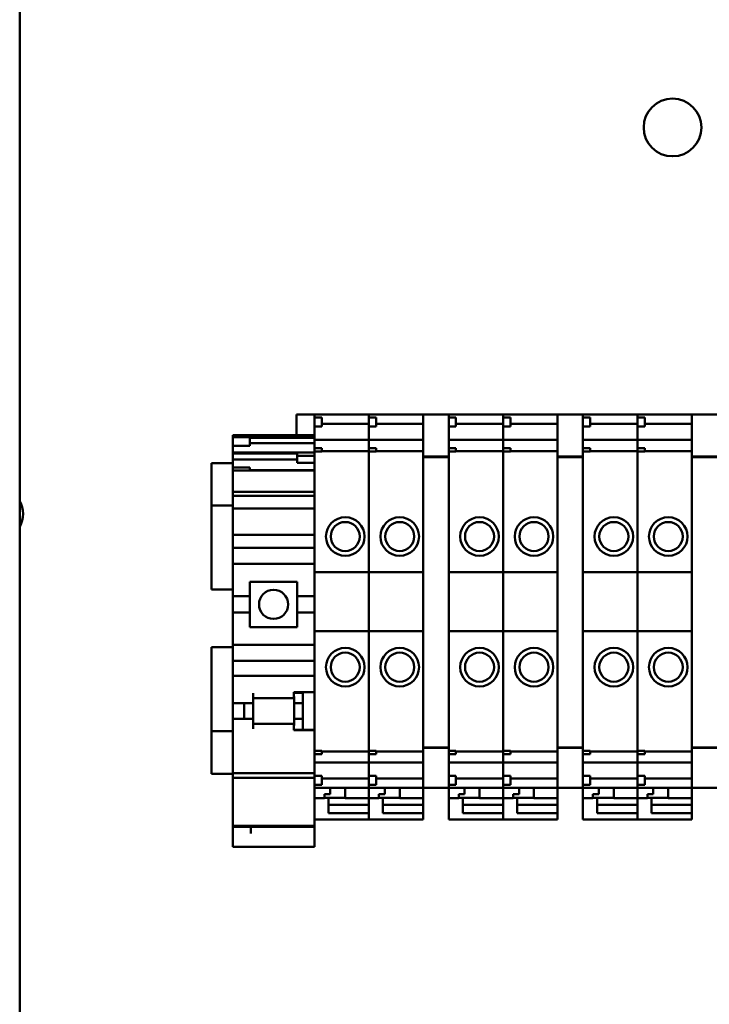
# Model space of a CAD drawing. Units: inches. Extents: x 3 to 337, y 7 to 213.
# Drawn here: x 211 to 214, y 148 to 153 of the extents above; entities that cross this region are included whole.
import ezdxf

# ---------------------------------------------------------------- set-up
doc = ezdxf.new("R2010")
doc.units = ezdxf.units.IN
doc.header["$LTSCALE"] = 20
doc.header["$MEASUREMENT"] = 0
doc.layers.add('Visible (ANSI)', color=7, linetype='Continuous', lineweight=50)

msp = doc.modelspace()

# ---------------------------------------------------------------- linework, layer by layer
at = {"layer": 'Visible (ANSI)'}
for p, q in [((210.6706, 145.2198), (210.6706, 153.5198)), ((211.8717, 150.8139), (211.8717, 150.9029)), ((211.9495, 150.9029), (211.8717, 150.9029)), ((211.9495, 150.9026), (211.9495, 150.9034)), ((211.9495, 150.9034), (212.1857, 150.9034)), ((211.9495, 150.9026), (211.9495, 150.8901)), ((211.9495, 150.8901), (211.9495, 150.8508)), ((211.9495, 150.8901), (211.981, 150.8901)), ((211.981, 150.8901), (211.981, 150.8508)), ((212.1857, 150.9026), (212.1857, 150.9034)), ((212.1857, 150.9034), (212.4219, 150.9034)), ((212.1857, 150.9034), (212.1857, 150.9026)), ((212.1857, 150.9026), (212.1857, 150.8901)), ((212.1857, 150.8901), (212.1857, 150.9026)), ((212.1857, 150.8901), (212.1857, 150.8508)), ((212.1857, 150.8901), (212.2172, 150.8901)), ((212.2172, 150.8901), (212.2172, 150.8508)), ((212.4219, 150.9031), (212.4219, 150.904)), ((212.4219, 150.904), (212.5322, 150.904)), ((212.4219, 150.9031), (212.4219, 150.7298)), ((212.5322, 150.904), (212.5322, 150.9031)), ((212.5322, 150.9034), (212.7684, 150.9034)), ((212.5322, 150.8901), (212.5322, 150.9031)), ((212.5322, 150.8901), (212.5322, 150.8802)), ((212.5322, 150.8901), (212.5637, 150.8901)), ((212.5637, 150.8901), (212.5637, 150.8508)), ((212.7684, 150.9026), (212.7684, 150.9034)), ((212.7684, 150.9034), (213.0046, 150.9034)), ((212.7684, 150.9034), (212.7684, 150.9026)), ((212.7684, 150.9026), (212.7684, 150.8901)), ((212.7684, 150.8901), (212.7684, 150.9026)), ((212.7684, 150.8901), (212.7684, 150.8508)), ((212.7684, 150.8901), (212.7999, 150.8901)), ((212.7999, 150.8901), (212.7999, 150.8508)), ((213.0046, 150.9031), (213.0046, 150.904)), ((213.0046, 150.904), (213.1148, 150.904)), ((213.0046, 150.9031), (213.0046, 150.7298)), ((213.1148, 150.904), (213.1148, 150.9031)), ((213.1148, 150.9034), (213.3511, 150.9034)), ((213.1148, 150.8901), (213.1148, 150.9031)), ((213.1148, 150.8901), (213.1148, 150.8802)), ((213.1148, 150.8901), (213.1463, 150.8901)), ((213.1463, 150.8901), (213.1463, 150.8508)), ((213.3511, 150.9026), (213.3511, 150.9034)), ((213.3511, 150.9034), (213.5873, 150.9034)), ((213.3511, 150.9034), (213.3511, 150.9026)), ((213.3511, 150.9026), (213.3511, 150.8901)), ((213.3511, 150.8901), (213.3511, 150.9026)), ((213.3511, 150.8901), (213.3511, 150.8508)), ((213.3511, 150.8901), (213.3825, 150.8901)), ((213.3825, 150.8901), (213.3825, 150.8508)), ((213.5873, 150.9031), (213.5873, 150.904)), ((213.5873, 150.904), (213.6975, 150.904)), ((213.5873, 150.9031), (213.5873, 150.7298)), ((211.9495, 150.8508), (211.9495, 150.8243)), ((211.9495, 150.8508), (211.981, 150.8508)), ((211.981, 150.8627), (212.1857, 150.8627)), ((212.1857, 150.8508), (212.1857, 150.8243)), ((212.1857, 150.8508), (212.2172, 150.8508)), ((212.1857, 150.8243), (212.1857, 150.8508)), ((212.2172, 150.8627), (212.4219, 150.8627)), ((212.5322, 150.7574), (212.5322, 150.8802)), ((212.5322, 150.8508), (212.5637, 150.8508)), ((212.5637, 150.8627), (212.7684, 150.8627)), ((212.7684, 150.8508), (212.7684, 150.8243)), ((212.7684, 150.8508), (212.7999, 150.8508)), ((212.7684, 150.8243), (212.7684, 150.8508)), ((212.7999, 150.8627), (213.0046, 150.8627)), ((213.1148, 150.7574), (213.1148, 150.8802)), ((213.1148, 150.8508), (213.1463, 150.8508)), ((213.1463, 150.8627), (213.3511, 150.8627)), ((213.3511, 150.8508), (213.3511, 150.8243)), ((213.3511, 150.8508), (213.3825, 150.8508)), ((213.3511, 150.8243), (213.3511, 150.8508)), ((213.3825, 150.8627), (213.5873, 150.8627)), ((211.5951, 150.8139), (211.5951, 150.8124)), ((211.5951, 150.8139), (211.9495, 150.8139)), ((211.5951, 150.8124), (211.5951, 150.8048)), ((211.5951, 150.8124), (211.9495, 150.8124)), ((211.5951, 150.7674), (211.5951, 150.8048)), ((211.5951, 150.8048), (211.6696, 150.8048)), ((211.6696, 150.8048), (211.6696, 150.7674)), ((211.9495, 150.8195), (211.9495, 150.8243)), ((211.9495, 150.798), (211.9495, 150.8195)), ((212.1857, 150.8195), (212.1857, 150.8243)), ((212.1857, 150.8243), (212.1857, 150.8195)), ((212.1857, 150.798), (212.1857, 150.8195)), ((212.1857, 150.8195), (212.1857, 150.798)), ((212.7684, 150.8195), (212.7684, 150.8243)), ((212.7684, 150.8243), (212.7684, 150.8195)), ((212.7684, 150.798), (212.7684, 150.8195)), ((212.7684, 150.8195), (212.7684, 150.798)), ((213.3511, 150.8195), (213.3511, 150.8243)), ((213.3511, 150.8243), (213.3511, 150.8195)), ((213.3511, 150.798), (213.3511, 150.8195)), ((213.3511, 150.8195), (213.3511, 150.798)), ((211.5951, 150.7674), (211.5951, 150.739)), ((211.5951, 150.7674), (211.6696, 150.7674)), ((211.6696, 150.8024), (211.9495, 150.8024)), ((211.9495, 150.7791), (211.6696, 150.7791)), ((211.9495, 150.798), (211.9495, 150.7936)), ((211.9495, 150.793), (211.9495, 150.7936)), ((211.9495, 150.7936), (212.1857, 150.7936)), ((211.9495, 150.793), (211.9495, 150.7783)), ((211.9495, 150.768), (211.9495, 150.7783)), ((211.9495, 150.768), (211.9495, 150.7574)), ((212.1857, 150.798), (212.1857, 150.7936)), ((212.1857, 150.7936), (212.1857, 150.798)), ((212.1857, 150.793), (212.1857, 150.7936)), ((212.1857, 150.7936), (212.4219, 150.7936)), ((212.1857, 150.7936), (212.1857, 150.793)), ((212.1857, 150.793), (212.1857, 150.7783)), ((212.1857, 150.7783), (212.1857, 150.793)), ((212.1857, 150.768), (212.1857, 150.7783)), ((212.1857, 150.7783), (212.1857, 150.768)), ((212.1857, 150.768), (212.1857, 150.7574)), ((212.1857, 150.7574), (212.1857, 150.768)), ((212.5322, 150.7936), (212.7684, 150.7936)), ((212.7684, 150.798), (212.7684, 150.7936)), ((212.7684, 150.7936), (212.7684, 150.798)), ((212.7684, 150.793), (212.7684, 150.7936)), ((212.7684, 150.7936), (213.0046, 150.7936)), ((212.7684, 150.7936), (212.7684, 150.793)), ((212.7684, 150.793), (212.7684, 150.7783)), ((212.7684, 150.7783), (212.7684, 150.793)), ((212.7684, 150.768), (212.7684, 150.7783)), ((212.7684, 150.7783), (212.7684, 150.768)), ((212.7684, 150.768), (212.7684, 150.7574)), ((212.7684, 150.7574), (212.7684, 150.768)), ((213.1148, 150.7936), (213.3511, 150.7936)), ((213.3511, 150.798), (213.3511, 150.7936)), ((213.3511, 150.7936), (213.3511, 150.798)), ((213.3511, 150.793), (213.3511, 150.7936)), ((213.3511, 150.7936), (213.5873, 150.7936)), ((213.3511, 150.7936), (213.3511, 150.793)), ((213.3511, 150.793), (213.3511, 150.7783)), ((213.3511, 150.7783), (213.3511, 150.793)), ((213.3511, 150.768), (213.3511, 150.7783)), ((213.3511, 150.7783), (213.3511, 150.768)), ((213.3511, 150.768), (213.3511, 150.7574)), ((213.3511, 150.7574), (213.3511, 150.768)), ((211.5951, 150.739), (211.5951, 150.7342)), ((211.5951, 150.739), (211.9495, 150.739)), ((211.5951, 150.7128), (211.5951, 150.7342)), ((211.5951, 150.7342), (211.8751, 150.7342)), ((211.8751, 150.7384), (211.8751, 150.7244)), ((211.8751, 150.7384), (211.9495, 150.7384)), ((211.8751, 150.7244), (211.8751, 150.6933)), ((211.8751, 150.7244), (211.9495, 150.7244)), ((211.9495, 150.7574), (211.9495, 150.7426)), ((211.9495, 150.7574), (211.981, 150.7574)), ((211.9495, 150.7426), (211.9495, 150.7293)), ((211.981, 150.7426), (211.9495, 150.7426)), ((211.9495, 150.7183), (211.9495, 150.7293)), ((211.9495, 150.7183), (211.9495, 150.2195)), ((211.981, 150.7574), (211.981, 150.7426)), ((211.981, 150.7449), (212.1857, 150.7449)), ((212.1857, 150.7574), (212.1857, 150.7426)), ((212.1857, 150.7574), (212.2172, 150.7574)), ((212.1857, 150.7426), (212.1857, 150.7293)), ((212.2172, 150.7426), (212.1857, 150.7426)), ((212.1857, 150.7293), (212.1857, 150.7426)), ((212.1857, 150.7183), (212.1857, 150.7293)), ((212.1857, 150.7293), (212.1857, 150.7183)), ((212.1857, 150.7183), (212.1857, 150.2195)), ((212.1857, 150.2195), (212.1857, 150.7183)), ((212.2172, 150.7574), (212.2172, 150.7426)), ((212.2172, 150.7449), (212.4219, 150.7449)), ((212.4219, 150.7215), (212.4219, 150.7298)), ((212.4219, 150.7215), (212.4219, 150.7189)), ((212.4219, 150.7215), (212.5322, 150.7215)), ((212.4219, 150.7189), (212.4219, 149.4681)), ((212.4219, 150.7189), (212.5322, 150.7189)), ((212.5322, 150.7574), (212.5322, 150.7476)), ((212.5322, 150.7574), (212.5637, 150.7574)), ((212.5322, 150.7298), (212.5322, 150.7476)), ((212.5637, 150.7426), (212.5322, 150.7426)), ((212.5322, 150.7298), (212.5322, 150.7215)), ((212.5322, 150.7189), (212.5322, 150.7215)), ((212.5322, 149.4681), (212.5322, 150.7189)), ((212.5637, 150.7574), (212.5637, 150.7426)), ((212.5637, 150.7449), (212.7684, 150.7449)), ((212.7684, 150.7574), (212.7684, 150.7426)), ((212.7684, 150.7574), (212.7999, 150.7574)), ((212.7684, 150.7426), (212.7684, 150.7293)), ((212.7999, 150.7426), (212.7684, 150.7426)), ((212.7684, 150.7293), (212.7684, 150.7426)), ((212.7684, 150.7183), (212.7684, 150.7293)), ((212.7684, 150.7293), (212.7684, 150.7183)), ((212.7684, 150.7183), (212.7684, 150.2195)), ((212.7684, 150.2195), (212.7684, 150.7183)), ((212.7999, 150.7574), (212.7999, 150.7426)), ((212.7999, 150.7449), (213.0046, 150.7449)), ((213.0046, 150.7215), (213.0046, 150.7298)), ((213.0046, 150.7215), (213.0046, 150.7189)), ((213.0046, 150.7215), (213.1148, 150.7215)), ((213.0046, 150.7189), (213.0046, 149.4681)), ((213.0046, 150.7189), (213.1148, 150.7189)), ((213.1148, 150.7574), (213.1148, 150.7476)), ((213.1148, 150.7574), (213.1463, 150.7574)), ((213.1148, 150.7298), (213.1148, 150.7476)), ((213.1463, 150.7426), (213.1148, 150.7426)), ((213.1148, 150.7298), (213.1148, 150.7215)), ((213.1148, 150.7189), (213.1148, 150.7215)), ((213.1148, 149.4681), (213.1148, 150.7189)), ((213.1463, 150.7574), (213.1463, 150.7426)), ((213.1463, 150.7449), (213.3511, 150.7449)), ((213.3511, 150.7574), (213.3511, 150.7426)), ((213.3511, 150.7574), (213.3825, 150.7574)), ((213.3511, 150.7426), (213.3511, 150.7293)), ((213.3825, 150.7426), (213.3511, 150.7426)), ((213.3511, 150.7293), (213.3511, 150.7426)), ((213.3511, 150.7183), (213.3511, 150.7293)), ((213.3511, 150.7293), (213.3511, 150.7183)), ((213.3511, 150.7183), (213.3511, 150.2195)), ((213.3511, 150.2195), (213.3511, 150.7183)), ((213.3825, 150.7574), (213.3825, 150.7426)), ((213.3825, 150.7449), (213.5873, 150.7449)), ((213.5873, 150.7215), (213.5873, 150.7298)), ((213.5873, 150.7215), (213.5873, 150.7189)), ((213.5873, 150.7215), (213.6975, 150.7215)), ((213.5873, 150.7189), (213.5873, 149.4681)), ((213.5873, 150.7189), (213.6975, 150.7189)), ((211.5036, 150.6918), (211.5036, 150.5488)), ((211.5951, 150.6918), (211.5036, 150.6918)), ((211.5951, 150.7128), (211.5951, 150.7083)), ((211.5951, 150.7077), (211.5951, 150.7083)), ((211.5951, 150.7083), (211.8751, 150.7083)), ((211.5951, 150.7077), (211.5951, 150.693)), ((211.5951, 150.6827), (211.5951, 150.693)), ((211.5951, 150.6827), (211.5951, 150.6735)), ((211.8751, 150.6933), (211.9495, 150.6933)), ((211.5951, 150.6603), (211.5951, 150.6735)), ((211.5951, 150.6735), (211.6696, 150.6735)), ((211.5951, 150.6603), (211.5951, 150.6539)), ((211.5951, 150.6603), (211.6696, 150.6603)), ((211.5951, 150.6356), (211.5951, 150.6539)), ((211.5951, 150.6356), (211.5951, 150.5888)), ((211.6696, 150.6735), (211.6696, 150.6603)), ((211.9495, 150.6619), (211.6696, 150.6619)), ((211.6696, 150.6603), (211.9495, 150.6603)), ((211.5036, 150.5088), (211.5036, 150.5488)), ((211.5951, 150.5672), (211.5951, 150.5888)), ((211.5951, 150.5672), (211.5951, 150.5541)), ((211.5951, 150.5672), (211.9495, 150.5672)), ((211.5951, 150.5541), (211.5951, 150.5512)), ((211.5951, 150.5512), (211.5951, 150.5107)), ((211.5951, 150.5512), (211.9495, 150.5512)), ((211.5036, 150.5088), (211.5951, 150.5088)), ((211.5036, 150.5088), (211.5036, 150.1438)), ((211.5951, 150.5107), (211.5951, 150.495)), ((211.5951, 150.495), (211.5951, 150.4005)), ((211.5951, 150.495), (211.9495, 150.495)), ((211.5951, 150.3808), (211.5951, 150.4005)), ((211.5951, 150.3808), (211.5951, 150.3611)), ((211.5951, 150.3808), (211.9495, 150.3808)), ((211.5951, 150.3611), (211.5951, 150.3247)), ((211.5951, 150.305), (211.5951, 150.3247)), ((211.5951, 150.3247), (211.9495, 150.3247)), ((211.5951, 150.305), (211.5951, 150.2676)), ((211.5951, 150.2558), (211.5951, 150.2676)), ((211.5951, 150.115), (211.5951, 150.2558)), ((211.5951, 150.2558), (211.9495, 150.2558)), ((211.9495, 150.2195), (211.9495, 149.9635)), ((211.9495, 150.2195), (212.1857, 150.2195)), ((212.1857, 150.2195), (212.1857, 149.9635)), ((212.1857, 150.2195), (212.4219, 150.2195)), ((212.1857, 149.9635), (212.1857, 150.2195)), ((212.5322, 150.2195), (212.7684, 150.2195)), ((212.7684, 150.2195), (212.7684, 149.9635)), ((212.7684, 150.2195), (213.0046, 150.2195)), ((212.7684, 149.9635), (212.7684, 150.2195)), ((213.1148, 150.2195), (213.3511, 150.2195)), ((213.3511, 150.2195), (213.3511, 149.9635)), ((213.3511, 150.2195), (213.5873, 150.2195)), ((213.3511, 149.9635), (213.3511, 150.2195)), ((211.6699, 150.178), (211.8747, 150.178)), ((211.6699, 150.178), (211.6699, 150.115)), ((211.8747, 150.115), (211.8747, 150.178)), ((211.5036, 150.1438), (211.5951, 150.1438)), ((211.5951, 150.115), (211.5951, 150.0442)), ((211.5951, 150.115), (211.6699, 150.115)), ((211.6699, 150.0442), (211.6699, 150.115)), ((211.8747, 150.115), (211.9495, 150.115)), ((211.8747, 150.115), (211.8747, 150.0442)), ((211.5951, 149.9034), (211.5951, 150.0442)), ((211.5951, 150.0442), (211.6699, 150.0442)), ((211.6699, 150.0442), (211.6699, 149.9812)), ((211.8747, 150.0442), (211.9495, 150.0442)), ((211.8747, 149.9812), (211.8747, 150.0442)), ((211.8747, 149.9812), (211.6699, 149.9812)), ((211.9495, 149.9635), (211.9495, 149.4685)), ((211.9495, 149.9635), (212.1857, 149.9635)), ((212.1857, 149.9635), (212.1857, 149.4685)), ((212.1857, 149.9635), (212.4219, 149.9635)), ((212.1857, 149.4685), (212.1857, 149.9635)), ((212.5322, 149.9635), (212.7684, 149.9635)), ((212.7684, 149.9635), (212.7684, 149.4685)), ((212.7684, 149.9635), (213.0046, 149.9635)), ((212.7684, 149.4685), (212.7684, 149.9635)), ((213.1148, 149.9635), (213.3511, 149.9635)), ((213.3511, 149.9635), (213.3511, 149.4685)), ((213.3511, 149.9635), (213.5873, 149.9635)), ((213.3511, 149.4685), (213.3511, 149.9635)), ((211.5036, 149.8938), (211.5036, 149.5288)), ((211.5951, 149.8938), (211.5036, 149.8938)), ((211.5951, 149.8916), (211.5951, 149.9034)), ((211.5951, 149.9034), (211.9495, 149.9034)), ((211.5951, 149.8916), (211.5951, 149.8542)), ((211.5951, 149.8345), (211.5951, 149.8542)), ((211.5951, 149.8345), (211.5951, 149.7892)), ((211.5951, 149.8345), (211.9495, 149.8345)), ((211.5951, 149.7892), (211.5951, 149.7696)), ((211.5951, 149.7499), (211.5951, 149.7696)), ((211.5951, 149.7696), (211.9495, 149.7696)), ((211.5951, 149.7499), (211.5951, 149.6702)), ((211.6833, 149.6702), (211.6833, 149.6948)), ((211.8605, 149.6948), (211.8605, 149.6987)), ((211.8605, 149.6987), (211.9495, 149.6987)), ((211.8605, 149.6963), (211.8999, 149.6963)), ((211.8605, 149.6948), (211.8605, 149.6721)), ((211.8999, 149.6987), (211.8999, 149.6963)), ((211.8999, 149.6505), (211.8999, 149.6963)), ((211.5951, 149.6505), (211.5951, 149.6702)), ((211.5951, 149.6505), (211.6833, 149.6505)), ((211.5951, 149.5835), (211.5951, 149.6505)), ((211.6448, 149.5835), (211.6448, 149.6505)), ((211.8605, 149.6721), (211.6833, 149.6721)), ((211.6833, 149.6702), (211.6833, 149.6505)), ((211.6837, 149.6721), (211.6837, 149.5619)), ((211.8609, 149.6788), (211.8609, 149.6505)), ((211.8609, 149.6505), (211.8999, 149.6505)), ((211.8609, 149.6505), (211.8609, 149.5835)), ((211.8999, 149.5835), (211.8999, 149.6505)), ((211.5951, 149.5639), (211.5951, 149.5835)), ((211.5951, 149.5835), (211.6833, 149.5835)), ((211.6833, 149.5835), (211.6833, 149.5639)), ((211.8609, 149.5835), (211.8999, 149.5835)), ((211.8609, 149.5835), (211.8609, 149.5548)), ((211.8999, 149.5351), (211.8999, 149.5835)), ((211.5036, 149.4888), (211.5036, 149.5288)), ((211.5951, 149.5288), (211.5036, 149.5288)), ((211.5951, 149.5639), (211.5951, 149.4202)), ((211.6833, 149.5393), (211.6833, 149.5639)), ((211.8605, 149.5619), (211.6833, 149.5619)), ((211.8605, 149.5619), (211.8605, 149.5393)), ((211.8605, 149.5334), (211.8605, 149.5393)), ((211.8605, 149.5351), (211.9495, 149.5351)), ((211.9495, 149.5334), (211.8605, 149.5334)), ((211.5036, 149.4888), (211.5036, 149.3438)), ((211.9495, 149.4575), (211.9495, 149.4685)), ((211.9495, 149.4575), (211.9495, 149.4442)), ((211.9495, 149.4442), (211.981, 149.4442)), ((211.9495, 149.4442), (211.9495, 149.4295)), ((211.981, 149.4442), (211.981, 149.4295)), ((211.981, 149.4419), (212.1857, 149.4419)), ((212.1857, 149.4575), (212.1857, 149.4685)), ((212.1857, 149.4685), (212.1857, 149.4575)), ((212.1857, 149.4575), (212.1857, 149.4442)), ((212.1857, 149.4442), (212.1857, 149.4575)), ((212.1857, 149.4442), (212.2172, 149.4442)), ((212.1857, 149.4442), (212.1857, 149.4295)), ((212.2172, 149.4442), (212.2172, 149.4295)), ((212.2172, 149.4419), (212.4219, 149.4419)), ((212.4219, 149.4584), (212.4219, 149.4681)), ((212.4219, 149.4584), (212.4219, 149.4571)), ((212.4219, 149.4584), (212.5322, 149.4584)), ((212.4219, 149.4571), (212.4219, 149.2838)), ((212.4219, 149.4571), (212.5322, 149.4571)), ((212.5322, 149.4681), (212.5322, 149.4584)), ((212.5322, 149.4571), (212.5322, 149.4584)), ((212.5322, 149.4393), (212.5322, 149.4571)), ((212.5322, 149.4442), (212.5637, 149.4442)), ((212.5322, 149.4393), (212.5322, 149.4295)), ((212.5637, 149.4442), (212.5637, 149.4295)), ((212.5637, 149.4419), (212.7684, 149.4419)), ((212.7684, 149.4575), (212.7684, 149.4685)), ((212.7684, 149.4685), (212.7684, 149.4575)), ((212.7684, 149.4575), (212.7684, 149.4442)), ((212.7684, 149.4442), (212.7684, 149.4575)), ((212.7684, 149.4442), (212.7999, 149.4442)), ((212.7684, 149.4442), (212.7684, 149.4295)), ((212.7999, 149.4442), (212.7999, 149.4295)), ((212.7999, 149.4419), (213.0046, 149.4419)), ((213.0046, 149.4584), (213.0046, 149.4681)), ((213.0046, 149.4584), (213.0046, 149.4571)), ((213.0046, 149.4584), (213.1148, 149.4584)), ((213.0046, 149.4571), (213.0046, 149.2838)), ((213.0046, 149.4571), (213.1148, 149.4571)), ((213.1148, 149.4681), (213.1148, 149.4584)), ((213.1148, 149.4571), (213.1148, 149.4584)), ((213.1148, 149.4393), (213.1148, 149.4571)), ((213.1148, 149.4442), (213.1463, 149.4442)), ((213.1148, 149.4393), (213.1148, 149.4295)), ((213.1463, 149.4442), (213.1463, 149.4295)), ((213.1463, 149.4419), (213.3511, 149.4419)), ((213.3511, 149.4575), (213.3511, 149.4685)), ((213.3511, 149.4685), (213.3511, 149.4575)), ((213.3511, 149.4575), (213.3511, 149.4442)), ((213.3511, 149.4442), (213.3511, 149.4575)), ((213.3511, 149.4442), (213.3825, 149.4442)), ((213.3511, 149.4442), (213.3511, 149.4295)), ((213.3825, 149.4442), (213.3825, 149.4295)), ((213.3825, 149.4419), (213.5873, 149.4419)), ((213.5873, 149.4584), (213.5873, 149.4681)), ((213.5873, 149.4584), (213.5873, 149.4571)), ((213.5873, 149.4584), (213.6975, 149.4584)), ((213.5873, 149.4571), (213.5873, 149.2838)), ((213.5873, 149.4571), (213.6975, 149.4571)), ((211.5951, 149.3472), (211.5951, 149.4202)), ((211.9495, 149.4295), (211.9495, 149.4188)), ((211.9495, 149.4295), (211.981, 149.4295)), ((211.9495, 149.4085), (211.9495, 149.4188)), ((211.9495, 149.4085), (211.9495, 149.3938)), ((211.9495, 149.3932), (211.9495, 149.3938)), ((212.1857, 149.4295), (212.1857, 149.4188)), ((212.1857, 149.4295), (212.2172, 149.4295)), ((212.1857, 149.4188), (212.1857, 149.4295)), ((212.1857, 149.4085), (212.1857, 149.4188)), ((212.1857, 149.4188), (212.1857, 149.4085)), ((212.1857, 149.4085), (212.1857, 149.3938)), ((212.1857, 149.3938), (212.1857, 149.4085)), ((212.1857, 149.3932), (212.1857, 149.3938)), ((212.1857, 149.3938), (212.1857, 149.3932)), ((212.5322, 149.4295), (212.5637, 149.4295)), ((212.5322, 149.3067), (212.5322, 149.4295)), ((212.7684, 149.4295), (212.7684, 149.4188)), ((212.7684, 149.4295), (212.7999, 149.4295)), ((212.7684, 149.4188), (212.7684, 149.4295)), ((212.7684, 149.4085), (212.7684, 149.4188)), ((212.7684, 149.4188), (212.7684, 149.4085)), ((212.7684, 149.4085), (212.7684, 149.3938)), ((212.7684, 149.3938), (212.7684, 149.4085)), ((212.7684, 149.3932), (212.7684, 149.3938)), ((212.7684, 149.3938), (212.7684, 149.3932)), ((213.1148, 149.4295), (213.1463, 149.4295)), ((213.1148, 149.3067), (213.1148, 149.4295)), ((213.3511, 149.4295), (213.3511, 149.4188)), ((213.3511, 149.4295), (213.3825, 149.4295)), ((213.3511, 149.4188), (213.3511, 149.4295)), ((213.3511, 149.4085), (213.3511, 149.4188)), ((213.3511, 149.4188), (213.3511, 149.4085)), ((213.3511, 149.4085), (213.3511, 149.3938)), ((213.3511, 149.3938), (213.3511, 149.4085)), ((213.3511, 149.3932), (213.3511, 149.3938)), ((213.3511, 149.3938), (213.3511, 149.3932)), ((211.9495, 149.3932), (211.9495, 149.3888)), ((211.9495, 149.3932), (212.1857, 149.3932)), ((211.9495, 149.3673), (211.9495, 149.3888)), ((211.9495, 149.3624), (211.9495, 149.3673)), ((211.9495, 149.3624), (211.9495, 149.3362)), ((212.1857, 149.3932), (212.1857, 149.3888)), ((212.1857, 149.3932), (212.4219, 149.3932)), ((212.1857, 149.3888), (212.1857, 149.3932)), ((212.1857, 149.3673), (212.1857, 149.3888)), ((212.1857, 149.3888), (212.1857, 149.3673)), ((212.1857, 149.3624), (212.1857, 149.3673)), ((212.1857, 149.3673), (212.1857, 149.3624)), ((212.1857, 149.3624), (212.1857, 149.3362)), ((212.1857, 149.3362), (212.1857, 149.3624)), ((212.5322, 149.3932), (212.7684, 149.3932)), ((212.7684, 149.3932), (212.7684, 149.3888)), ((212.7684, 149.3932), (213.0046, 149.3932)), ((212.7684, 149.3888), (212.7684, 149.3932)), ((212.7684, 149.3673), (212.7684, 149.3888)), ((212.7684, 149.3888), (212.7684, 149.3673)), ((212.7684, 149.3624), (212.7684, 149.3673)), ((212.7684, 149.3673), (212.7684, 149.3624)), ((212.7684, 149.3624), (212.7684, 149.3362)), ((212.7684, 149.3362), (212.7684, 149.3624)), ((213.1148, 149.3932), (213.3511, 149.3932)), ((213.3511, 149.3932), (213.3511, 149.3888)), ((213.3511, 149.3932), (213.5873, 149.3932)), ((213.3511, 149.3888), (213.3511, 149.3932)), ((213.3511, 149.3673), (213.3511, 149.3888)), ((213.3511, 149.3888), (213.3511, 149.3673)), ((213.3511, 149.3624), (213.3511, 149.3673)), ((213.3511, 149.3673), (213.3511, 149.3624)), ((213.3511, 149.3624), (213.3511, 149.3362)), ((213.3511, 149.3362), (213.3511, 149.3624)), ((211.5951, 149.3438), (211.5036, 149.3438)), ((211.5951, 149.3472), (211.5951, 149.3436)), ((211.5951, 149.3472), (211.9495, 149.3472)), ((211.5951, 149.3274), (211.5951, 149.3436)), ((211.5951, 149.3274), (211.5951, 149.2234)), ((211.5951, 149.3274), (211.9495, 149.3274)), ((211.9495, 149.3362), (211.9495, 149.2968)), ((211.9495, 149.3362), (211.981, 149.3362)), ((211.981, 149.3362), (211.981, 149.2968)), ((211.981, 149.3241), (212.1857, 149.3241)), ((212.1857, 149.3362), (212.1857, 149.2968)), ((212.1857, 149.3362), (212.2172, 149.3362)), ((212.2172, 149.3362), (212.2172, 149.2968)), ((212.2172, 149.3241), (212.4219, 149.3241)), ((212.5322, 149.3362), (212.5637, 149.3362)), ((212.5637, 149.3362), (212.5637, 149.2968)), ((212.5637, 149.3241), (212.7684, 149.3241)), ((212.7684, 149.3362), (212.7684, 149.2968)), ((212.7684, 149.3362), (212.7999, 149.3362)), ((212.7999, 149.3362), (212.7999, 149.2968)), ((212.7999, 149.3241), (213.0046, 149.3241)), ((213.1148, 149.3362), (213.1463, 149.3362)), ((213.1463, 149.3362), (213.1463, 149.2968)), ((213.1463, 149.3241), (213.3511, 149.3241)), ((213.3511, 149.3362), (213.3511, 149.2968)), ((213.3511, 149.3362), (213.3825, 149.3362)), ((213.3825, 149.3362), (213.3825, 149.2968)), ((213.3825, 149.3241), (213.5873, 149.3241)), ((211.9495, 149.2968), (211.981, 149.2968)), ((211.9495, 149.2968), (211.9495, 149.2842)), ((211.9495, 149.2834), (211.9495, 149.2842)), ((211.9495, 149.2834), (212.1857, 149.2834)), ((211.9495, 149.2234), (211.9495, 149.2834)), ((212.0184, 149.2834), (212.0184, 149.2556)), ((212.0833, 149.2391), (212.0833, 149.2834)), ((212.1857, 149.2968), (212.2172, 149.2968)), ((212.1857, 149.2968), (212.1857, 149.2842)), ((212.1857, 149.2842), (212.1857, 149.2968)), ((212.1857, 149.2834), (212.1857, 149.2842)), ((212.1857, 149.2842), (212.1857, 149.2834)), ((212.1857, 149.2391), (212.1857, 149.2834)), ((212.1857, 149.2834), (212.4219, 149.2834)), ((212.1857, 149.2834), (212.1857, 149.2391)), ((212.2546, 149.2834), (212.2546, 149.2556)), ((212.3196, 149.2391), (212.3196, 149.2834)), ((212.4219, 149.2829), (212.4219, 149.2838)), ((212.4219, 149.2829), (212.4219, 149.2391)), ((212.4219, 149.2829), (212.5322, 149.2829)), ((212.5322, 149.3067), (212.5322, 149.2968)), ((212.5322, 149.2968), (212.5637, 149.2968)), ((212.5322, 149.2838), (212.5322, 149.2968)), ((212.5322, 149.2838), (212.5322, 149.2829)), ((212.5322, 149.2834), (212.7684, 149.2834)), ((212.5322, 149.2391), (212.5322, 149.2829)), ((212.6011, 149.2834), (212.6011, 149.2556)), ((212.666, 149.2391), (212.666, 149.2834)), ((212.7684, 149.2968), (212.7999, 149.2968)), ((212.7684, 149.2968), (212.7684, 149.2842)), ((212.7684, 149.2842), (212.7684, 149.2968)), ((212.7684, 149.2834), (212.7684, 149.2842)), ((212.7684, 149.2842), (212.7684, 149.2834)), ((212.7684, 149.2391), (212.7684, 149.2834)), ((212.7684, 149.2834), (213.0046, 149.2834)), ((212.7684, 149.2834), (212.7684, 149.2391)), ((212.8373, 149.2834), (212.8373, 149.2556)), ((212.9022, 149.2391), (212.9022, 149.2834)), ((213.0046, 149.2829), (213.0046, 149.2838)), ((213.0046, 149.2829), (213.0046, 149.2391)), ((213.0046, 149.2829), (213.1148, 149.2829)), ((213.1148, 149.3067), (213.1148, 149.2968)), ((213.1148, 149.2968), (213.1463, 149.2968)), ((213.1148, 149.2838), (213.1148, 149.2968)), ((213.1148, 149.2838), (213.1148, 149.2829)), ((213.1148, 149.2834), (213.3511, 149.2834)), ((213.1148, 149.2391), (213.1148, 149.2829)), ((213.1837, 149.2834), (213.1837, 149.2556)), ((213.2487, 149.2391), (213.2487, 149.2834)), ((213.3511, 149.2968), (213.3825, 149.2968)), ((213.3511, 149.2968), (213.3511, 149.2842)), ((213.3511, 149.2842), (213.3511, 149.2968)), ((213.3511, 149.2834), (213.3511, 149.2842)), ((213.3511, 149.2842), (213.3511, 149.2834)), ((213.3511, 149.2391), (213.3511, 149.2834)), ((213.3511, 149.2834), (213.5873, 149.2834)), ((213.3511, 149.2834), (213.3511, 149.2391)), ((213.4199, 149.2834), (213.4199, 149.2556)), ((213.4849, 149.2391), (213.4849, 149.2834)), ((213.5873, 149.2829), (213.5873, 149.2838)), ((213.5873, 149.2829), (213.5873, 149.2391)), ((213.5873, 149.2829), (213.6975, 149.2829)), ((211.5951, 149.2089), (211.5951, 149.2234)), ((211.9495, 149.2391), (211.9928, 149.2391)), ((211.9495, 149.2234), (211.9495, 149.2089)), ((211.9928, 149.2556), (212.0184, 149.2556)), ((211.9928, 149.2556), (211.9928, 149.2391)), ((212.0833, 149.2408), (211.9928, 149.2408)), ((212.0105, 149.2352), (212.0105, 149.2408)), ((212.0105, 149.1735), (212.0105, 149.2352)), ((212.0833, 149.2391), (212.1857, 149.2391)), ((212.1857, 149.2391), (212.1857, 149.2352)), ((212.1857, 149.2391), (212.229, 149.2391)), ((212.1857, 149.2352), (212.1857, 149.1585)), ((212.229, 149.2556), (212.2546, 149.2556)), ((212.229, 149.2556), (212.229, 149.2391)), ((212.3196, 149.2408), (212.229, 149.2408)), ((212.2467, 149.2352), (212.2467, 149.2408)), ((212.2467, 149.1735), (212.2467, 149.2352)), ((212.3196, 149.2391), (212.4219, 149.2391)), ((212.4219, 149.2391), (212.4219, 149.2285)), ((212.4219, 149.2285), (212.4219, 149.2096)), ((212.5322, 149.2391), (212.5322, 149.2352)), ((212.5322, 149.2391), (212.5755, 149.2391)), ((212.5322, 149.2352), (212.5322, 149.1585)), ((212.5755, 149.2556), (212.6011, 149.2556)), ((212.5755, 149.2556), (212.5755, 149.2391)), ((212.666, 149.2408), (212.5755, 149.2408)), ((212.5932, 149.2352), (212.5932, 149.2408)), ((212.5932, 149.1735), (212.5932, 149.2352)), ((212.666, 149.2391), (212.7684, 149.2391)), ((212.7684, 149.2391), (212.7684, 149.2352)), ((212.7684, 149.2391), (212.8117, 149.2391)), ((212.7684, 149.2352), (212.7684, 149.1585)), ((212.8117, 149.2556), (212.8373, 149.2556)), ((212.8117, 149.2556), (212.8117, 149.2391)), ((212.9022, 149.2408), (212.8117, 149.2408)), ((212.8294, 149.2352), (212.8294, 149.2408)), ((212.8294, 149.1735), (212.8294, 149.2352)), ((212.9022, 149.2391), (213.0046, 149.2391)), ((213.0046, 149.2391), (213.0046, 149.2285)), ((213.0046, 149.2285), (213.0046, 149.2096)), ((213.1148, 149.2391), (213.1148, 149.2352)), ((213.1148, 149.2391), (213.1581, 149.2391)), ((213.1148, 149.2352), (213.1148, 149.1585)), ((213.1581, 149.2556), (213.1837, 149.2556)), ((213.1581, 149.2556), (213.1581, 149.2391)), ((213.2487, 149.2408), (213.1581, 149.2408)), ((213.1759, 149.2352), (213.1759, 149.2408)), ((213.1759, 149.1735), (213.1759, 149.2352)), ((213.2487, 149.2391), (213.3511, 149.2391)), ((213.3511, 149.2391), (213.3511, 149.2352)), ((213.3511, 149.2391), (213.3944, 149.2391)), ((213.3511, 149.2352), (213.3511, 149.1585)), ((213.3944, 149.2556), (213.4199, 149.2556)), ((213.3944, 149.2556), (213.3944, 149.2391)), ((213.4849, 149.2408), (213.3944, 149.2408)), ((213.4121, 149.2352), (213.4121, 149.2408)), ((213.4121, 149.1735), (213.4121, 149.2352)), ((213.4849, 149.2391), (213.5873, 149.2391)), ((213.5873, 149.2391), (213.5873, 149.2285)), ((213.5873, 149.2285), (213.5873, 149.2096)), ((211.5951, 149.2089), (211.5951, 149.119)), ((211.9495, 149.119), (211.9495, 149.2089)), ((212.0105, 149.2096), (212.1857, 149.2096)), ((212.2467, 149.2096), (212.4219, 149.2096)), ((212.4219, 149.1735), (212.4219, 149.2096)), ((212.5932, 149.2096), (212.7684, 149.2096)), ((212.8294, 149.2096), (213.0046, 149.2096)), ((213.0046, 149.1735), (213.0046, 149.2096)), ((213.1759, 149.2096), (213.3511, 149.2096)), ((213.4121, 149.2096), (213.5873, 149.2096)), ((213.5873, 149.1735), (213.5873, 149.2096)), ((211.9495, 149.1456), (212.1857, 149.1456)), ((212.1857, 149.1735), (212.0105, 149.1735)), ((212.1857, 149.1585), (212.1857, 149.1735)), ((212.1857, 149.1456), (212.1857, 149.1585)), ((212.1857, 149.1585), (212.1857, 149.1456)), ((212.1857, 149.1456), (212.4219, 149.1456)), ((212.4219, 149.1735), (212.2467, 149.1735)), ((212.4219, 149.1585), (212.4219, 149.1735)), ((212.4219, 149.1585), (212.4219, 149.1456)), ((212.5322, 149.1456), (212.5322, 149.1585)), ((212.5322, 149.1456), (212.7684, 149.1456)), ((212.7684, 149.1735), (212.5932, 149.1735)), ((212.7684, 149.1585), (212.7684, 149.1735)), ((212.7684, 149.1456), (212.7684, 149.1585)), ((212.7684, 149.1585), (212.7684, 149.1456)), ((212.7684, 149.1456), (213.0046, 149.1456)), ((213.0046, 149.1735), (212.8294, 149.1735)), ((213.0046, 149.1585), (213.0046, 149.1735)), ((213.0046, 149.1585), (213.0046, 149.1456)), ((213.1148, 149.1456), (213.1148, 149.1585)), ((213.1148, 149.1456), (213.3511, 149.1456)), ((213.3511, 149.1735), (213.1759, 149.1735)), ((213.3511, 149.1585), (213.3511, 149.1735)), ((213.3511, 149.1456), (213.3511, 149.1585)), ((213.3511, 149.1585), (213.3511, 149.1456)), ((213.3511, 149.1456), (213.5873, 149.1456)), ((213.5873, 149.1735), (213.4121, 149.1735)), ((213.5873, 149.1585), (213.5873, 149.1735)), ((213.5873, 149.1585), (213.5873, 149.1456)), ((211.5951, 149.119), (211.5951, 149.1141)), ((211.5951, 149.119), (211.9495, 149.119)), ((211.5951, 149.1141), (211.5951, 149.114)), ((211.5951, 149.1141), (211.9495, 149.1141)), ((211.5951, 149.114), (211.5951, 149.0384)), ((211.5951, 149.114), (211.9495, 149.114)), ((211.6739, 149.0852), (211.6739, 149.114)), ((211.9495, 149.1141), (211.9495, 149.119)), ((211.9495, 149.114), (211.9495, 149.1141)), ((211.9495, 149.114), (211.9495, 149.1094)), ((211.9495, 149.1094), (211.9495, 149.0984)), ((211.9495, 149.0852), (211.9495, 149.0984)), ((211.9495, 149.0384), (211.9495, 149.0852)), ((211.5951, 149.028), (211.5951, 149.0384)), ((211.5951, 149.028), (211.9495, 149.028)), ((211.9495, 149.0384), (211.9495, 149.028))]:
    msp.add_line(p, q, dxfattribs=at)
for centre, radius in [((213.5034, 152.1488), 0.125), ((212.0833, 150.374), 0.0837), ((212.0833, 150.374), 0.063), ((212.3196, 150.374), 0.0837), ((212.3196, 150.374), 0.063), ((212.666, 150.374), 0.0837), ((212.666, 150.374), 0.063), ((212.9022, 150.374), 0.0837), ((212.9022, 150.374), 0.063), ((213.2487, 150.374), 0.0837), ((213.2487, 150.374), 0.063), ((213.4849, 150.374), 0.0837), ((213.4849, 150.374), 0.063), ((211.7723, 150.0796), 0.0632), ((212.0833, 149.8071), 0.0837), ((212.0833, 149.8071), 0.063), ((212.3196, 149.8071), 0.0837), ((212.3196, 149.8071), 0.063), ((212.666, 149.8071), 0.0837), ((212.666, 149.8071), 0.063), ((212.9022, 149.8071), 0.0837), ((212.9022, 149.8071), 0.063), ((213.2487, 149.8071), 0.0837), ((213.2487, 149.8071), 0.063), ((213.4849, 149.8071), 0.0837), ((213.4849, 149.8071), 0.063)]:
    msp.add_circle(centre, radius, dxfattribs=at)
for centre, radius, start, end in [((210.5764, 150.4723), 0.1095, 329.3937, 30.6063), ((211.8412, 149.6788), 0.0197, 0, 11.4783), ((211.8412, 149.5548), 0.0197, 348.5217, 0)]:
    msp.add_arc(centre, radius, start, end, dxfattribs=at)

doc.saveas('drawing.dxf')
